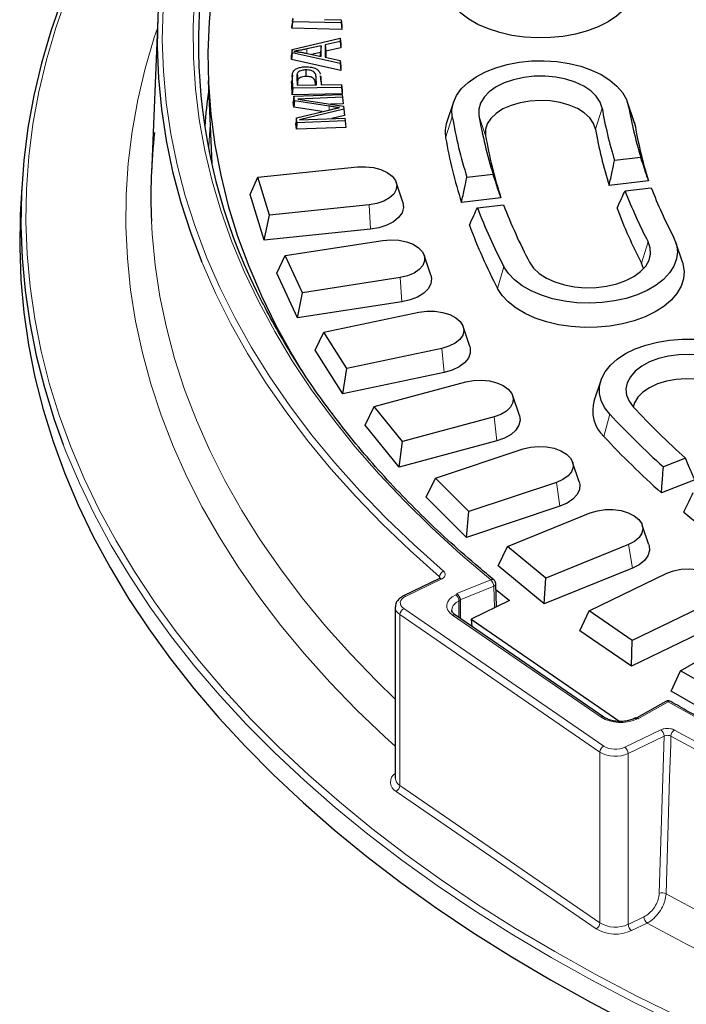
# Model space of a CAD drawing. Units: millimetres. Extents: x 0 to 420, y 0 to 297.
# Drawn here: x 255 to 282, y 149 to 189 of the extents above; entities that cross this region are included whole.
import ezdxf

# ---------------------------------------------------------------- set-up
doc = ezdxf.new("R2010")
doc.units = ezdxf.units.MM

msp = doc.modelspace()

# ---------------------------------------------------------------- linework, layer by layer
at = {"color": 7, "linetype": 'Continuous', "lineweight": 25}
for p, q in [((260.7446, 188.5781), (260.4897, 182.3915)), ((266.126, 188.561), (266.1009, 188.3319)), ((266.1164, 188.4395), (266.126, 188.561)), ((267.3865, 188.5278), (268.0597, 188.5102)), ((268.0597, 188.5102), (268.0502, 188.3887)), ((268.0597, 188.5102), (268.0871, 188.2797)), ((266.1164, 188.4395), (266.089, 188.1801)), ((266.089, 188.1801), (266.1009, 188.3319)), ((268.0752, 188.1279), (266.089, 188.1801)), ((268.0502, 188.3887), (266.1164, 188.4395)), ((268.0502, 188.3887), (268.0752, 188.1279)), ((268.0871, 188.2797), (268.0752, 188.1279)), ((266.1001, 187.333), (268.0205, 187.7867)), ((268.0205, 187.7867), (268.0205, 187.6482)), ((268.0205, 187.7867), (268.0468, 187.5643)), ((266.1001, 187.333), (266.0739, 187.0982)), ((266.1001, 187.1913), (266.1001, 187.333)), ((267.2628, 187.4802), (266.6811, 187.3537)), ((267.2628, 187.4802), (267.2365, 187.2133)), ((267.2628, 187.0505), (267.2628, 187.4802)), ((268.0205, 187.6482), (267.4228, 187.5151)), ((267.4228, 187.5151), (267.4228, 187.0182)), ((267.4228, 187.5151), (267.449, 187.2598)), ((268.0468, 187.3929), (267.449, 187.2598)), ((268.0205, 187.6482), (268.0468, 187.3929)), ((268.0468, 187.5643), (268.0468, 187.3929)), ((266.1001, 187.1913), (266.0739, 186.9359)), ((266.0739, 186.9359), (266.0739, 187.0982)), ((268.0468, 186.4986), (266.0739, 186.9359)), ((268.0205, 186.7656), (266.1001, 187.1913)), ((266.6491, 187.183), (267.2628, 187.0505)), ((267.2365, 187.2133), (266.8739, 187.1345)), ((267.2365, 187.0561), (267.2365, 187.2133)), ((267.4228, 187.0182), (268.0205, 186.8929)), ((267.449, 187.2598), (267.449, 187.0127)), ((268.0205, 186.8929), (268.0205, 186.7656)), ((268.0205, 186.8929), (268.0468, 186.6586)), ((266.6512, 186.5166), (266.6521, 186.2565)), ((268.0205, 186.7656), (268.0468, 186.4986)), ((268.0468, 186.6586), (268.0468, 186.4986)), ((266.1088, 186.3129), (266.0824, 186.067)), ((266.1302, 185.7864), (266.1086, 186.2048)), ((266.2907, 186.2205), (266.3065, 185.9112)), ((266.302, 186.3672), (266.3274, 186.1185)), ((267.0712, 185.9242), (267.0554, 186.2369)), ((267.2293, 186.2787), (267.2378, 186.2373)), ((267.2603, 186.035), (267.2341, 186.2791)), ((267.2378, 186.2373), (267.2536, 185.9274)), ((262.7599, 186.0875), (262.9014, 182.7784)), ((266.1048, 185.5258), (266.0824, 185.9594)), ((266.1302, 185.7864), (266.1048, 185.5258)), ((268.0696, 185.8193), (266.1302, 185.7864)), ((266.3065, 185.9112), (267.0712, 185.9242)), ((266.3169, 185.976), (266.3202, 185.9114)), ((267.0326, 185.9235), (267.0292, 185.9914)), ((267.2536, 185.9274), (268.0632, 185.9411)), ((267.2556, 186.0347), (267.264, 185.9929)), ((267.264, 185.9929), (267.2673, 185.9276)), ((268.0632, 185.9411), (268.0696, 185.8193)), ((268.0632, 185.9411), (268.0887, 185.7117)), ((268.0696, 185.8193), (268.0966, 185.5597)), ((268.0887, 185.7117), (268.0966, 185.5597)), ((268.0966, 185.5597), (266.1048, 185.5258)), ((266.1714, 185.4659), (266.1435, 185.2351)), ((266.1714, 185.4659), (268.0908, 185.5395)), ((266.1917, 185.289), (266.1714, 185.4659)), ((268.104, 185.4246), (266.3249, 185.3564)), ((266.3249, 185.3564), (268.145, 185.0678)), ((268.0908, 185.5395), (268.104, 185.4246)), ((268.104, 185.4246), (268.132, 185.1656)), ((266.1668, 185.0323), (266.1435, 185.2351)), ((266.1917, 185.289), (266.1668, 185.0323)), ((267.3013, 184.8546), (266.1668, 185.0323)), ((267.577, 185.0721), (266.1917, 185.289)), ((266.2698, 184.6107), (267.6178, 184.9294)), ((268.1581, 184.9534), (266.3884, 184.5289)), ((268.132, 185.1656), (267.6458, 185.1469)), ((268.145, 185.0678), (268.1581, 184.9534)), ((268.1581, 184.9534), (268.1855, 184.6986)), ((272.5313, 185.2304), (272.2682, 184.4432)), ((279.7306, 184.4432), (279.4675, 185.2304)), ((266.2698, 184.6107), (266.2424, 184.3756)), ((266.2929, 184.4101), (266.2698, 184.6107)), ((266.3884, 184.5289), (268.199, 184.5984)), ((268.1855, 184.6986), (267.6856, 184.5787)), ((268.199, 184.5984), (268.2123, 184.4836)), ((266.2685, 184.149), (266.2424, 184.3756)), ((266.2929, 184.4101), (266.2685, 184.149)), ((268.2402, 184.2245), (266.2685, 184.149)), ((268.2123, 184.4836), (266.2929, 184.4101)), ((268.2123, 184.4836), (268.2402, 184.2245)), ((279.7306, 184.4432), (279.7803, 184.2474)), ((279.9974, 183.0265), (278.9534, 182.9066)), ((264.7376, 182.2414), (268.7084, 182.6456)), ((264.4272, 181.5503), (264.7376, 182.2414)), ((265.2002, 180.7268), (264.7376, 182.2414)), ((274.1113, 182.3506), (273.0675, 182.2307)), ((255.3234, 181.8355), (255.2759, 180.964)), ((270.5107, 181.2467), (270.2476, 182.034)), ((280.3074, 182.0878), (278.7379, 181.9076)), ((279.3701, 181.6973), (280.4141, 181.8171)), ((264.9828, 179.7311), (264.4272, 181.5503)), ((274.4219, 181.412), (272.8525, 181.2318)), ((269.171, 181.131), (265.2002, 180.7268)), ((273.4842, 181.0214), (274.528, 181.1413)), ((264.9828, 179.7311), (265.2002, 180.7268)), ((269.2175, 180.1621), (264.9828, 179.7311)), ((265.8181, 179.1179), (269.7127, 179.7203)), ((281.6566, 178.8536), (281.3935, 179.6409)), ((265.4899, 178.4107), (265.8181, 179.1179)), ((266.5076, 177.6323), (265.8181, 179.1179)), ((271.6285, 178.336), (271.3654, 179.1232)), ((280.1093, 178.5911), (280.032, 178.8041)), ((266.3181, 176.6263), (265.4899, 178.4107)), ((270.4023, 178.2348), (266.5076, 177.6323)), ((266.3181, 176.6263), (266.5076, 177.6323)), ((270.4716, 177.2688), (266.3181, 176.6263)), ((267.366, 176.0606), (271.1549, 176.8567)), ((267.0226, 175.3365), (267.366, 176.0606)), ((268.2772, 174.6154), (267.366, 176.0606)), ((273.1815, 175.4925), (272.9184, 176.2798)), ((268.1171, 173.6006), (267.0226, 175.3365)), ((272.0661, 175.4115), (268.2772, 174.6154)), ((268.1171, 173.6006), (268.2772, 174.6154)), ((272.1577, 174.4496), (268.1171, 173.6006)), ((269.3697, 173.0928), (273.0239, 174.0766)), ((278.4063, 174.1371), (278.1432, 173.3499)), ((275.1579, 172.7381), (274.8948, 173.5253)), ((269.0136, 172.3511), (269.3697, 173.0928)), ((270.4955, 171.699), (269.3697, 173.0928)), ((274.1498, 172.6827), (270.4955, 171.699)), ((270.3659, 170.6769), (269.0136, 172.3511)), ((274.2631, 171.726), (270.3659, 170.6769)), ((270.3659, 170.6769), (270.4955, 171.699)), ((271.8137, 170.2372), (275.3056, 171.401)), ((277.5426, 170.0935), (277.2795, 170.8807)), ((281.7831, 171.03), (280.8981, 170.6886)), ((271.4477, 169.4773), (271.8137, 170.2372)), ((273.1458, 168.9053), (271.8137, 170.2372)), ((276.6376, 170.0691), (273.1458, 168.9053)), ((282.1509, 170.1693), (280.8204, 169.6561)), ((273.0477, 167.8774), (271.4477, 169.4773)), ((276.7716, 169.1186), (273.0477, 167.8774)), ((273.0477, 167.8774), (273.1458, 168.9053)), ((274.6796, 167.5154), (277.9825, 168.8505)), ((280.3175, 167.579), (280.0544, 168.3662)), ((274.3064, 166.7368), (274.6796, 167.5154)), ((276.2077, 166.2556), (274.6796, 167.5154)), ((279.5105, 167.5907), (276.2077, 166.2556)), ((276.1419, 165.2236), (274.3064, 166.7368)), ((279.6642, 166.6474), (276.1419, 165.2236)), ((271.9741, 166.2351), (270.5379, 165.5394)), ((276.1419, 165.2236), (276.2077, 166.2556)), ((277.9455, 164.9481), (281.0342, 166.4443)), ((274.2059, 165.8142), (274.7652, 165.3552)), ((274.2512, 165.1062), (274.2189, 166.0307)), ((272.801, 165.3584), (272.801, 164.6441)), ((274.7652, 165.3552), (273.2376, 164.6152)), ((270.2108, 165.0941), (270.2108, 158.2837)), ((277.568, 164.1506), (277.9455, 164.9481)), ((279.658, 163.77), (277.9455, 164.9481)), ((282.7467, 165.2662), (279.658, 163.77)), ((278.5259, 160.7054), (272.6122, 164.7739)), ((273.2376, 164.6152), (279.1639, 160.538)), ((273.2376, 164.6152), (273.2637, 164.3258)), ((279.6249, 162.7355), (277.568, 164.1506)), ((282.9189, 164.3311), (279.6249, 162.7355)), ((281.5866, 162.555), (284.4377, 164.2009)), ((279.6249, 162.7355), (279.658, 163.77)), ((281.2076, 161.7384), (281.5866, 162.555)), ((283.4704, 161.4675), (281.5866, 162.555)), ((283.4704, 160.4322), (281.2076, 161.7384)), ((280.9905, 161.3329), (279.8437, 160.6785)), ((279.7886, 160.6759), (279.7342, 160.6495))]:
    msp.add_line(p, q, dxfattribs=at)
at = {"color": 8, "linetype": 'Continuous', "lineweight": 18}
for p, q in [((266.6811, 187.3537), (266.6875, 187.1747)), ((266.1086, 186.2048), (266.0824, 185.9594)), ((266.2907, 186.2205), (266.3169, 185.976)), ((267.0554, 186.2369), (267.0292, 185.9914)), ((267.2378, 186.2373), (267.264, 185.9929)), ((267.577, 185.0721), (267.573, 184.9188)), ((278.1884, 184.1549), (278.455, 184.9869)), ((279.7803, 184.2474), (279.5137, 185.0484)), ((272.2185, 183.8078), (272.4851, 184.6399)), ((273.8105, 183.9004), (273.5439, 184.7014)), ((269.2175, 180.1621), (269.171, 181.131)), ((280.032, 178.8041), (280.2886, 179.6652)), ((274.2866, 177.8059), (274.5432, 178.667)), ((270.4716, 177.2688), (270.4023, 178.2348)), ((272.1577, 174.4496), (272.0661, 175.4115)), ((278.527, 171.896), (278.7631, 172.7857)), ((274.2631, 171.726), (274.1498, 172.6827)), ((276.7716, 169.1186), (276.6376, 170.0691)), ((279.6642, 166.6474), (279.5105, 167.5907)), ((272.0613, 166.2184), (270.6251, 165.5227)), ((271.9685, 166.2324), (271.9706, 166.3019)), ((272.6648, 165.6329), (274.019, 166.187)), ((274.1347, 165.9295), (272.7992, 165.3831)), ((274.1649, 165.0644), (274.1347, 165.9295)), ((272.6221, 165.5858), (272.6851, 165.6163)), ((272.801, 165.3584), (272.7507, 165.334)), ((272.7507, 164.6787), (272.7507, 165.334)), ((270.5512, 165.0347), (278.5217, 159.5511)), ((278.3685, 159.3136), (270.398, 164.7972)), ((270.398, 157.9868), (270.398, 164.7972)), ((278.4125, 160.704), (272.4989, 164.7725)), ((281.0896, 161.3226), (279.9092, 160.6489)), ((279.8843, 160.6633), (279.8214, 160.6328)), ((279.367, 159.5084), (280.8032, 160.2041)), ((280.9318, 159.9524), (279.4956, 159.2567)), ((280.7356, 153.6782), (280.9318, 159.9524)), ((278.3685, 152.5032), (278.3685, 159.3136)), ((279.4956, 152.4462), (279.4956, 159.2567)), ((270.398, 157.9868), (278.3685, 152.5032)), ((278.2153, 152.2656), (270.2447, 157.7493)), ((279.4956, 152.4462), (280.1196, 152.7485)), ((280.2482, 152.4968), (279.6241, 152.1945))]:
    msp.add_line(p, q, dxfattribs=at)
at = {"color": 7, "linetype": 'Continuous', "lineweight": 25, "flags": 128}
for points in [[(263.6613, 198.9464), (263.4271, 198.4967), (262.8521, 197.2961), (262.3448, 196.0853), (261.9058, 194.8656), (261.5356, 193.6384), (261.2345, 192.4049), (261.0029, 191.1663), (260.841, 189.9241), (260.749, 188.6796), (260.727, 187.4339), (260.775, 186.1885), (260.8929, 184.9447), (261.0807, 183.7037), (261.3381, 182.4669), (261.6649, 181.2355), (262.0606, 180.011), (262.5035, 178.8469)], [(258.6381, 193.057), (258.0135, 191.854), (257.4342, 190.5995), (256.9231, 189.335), (256.4807, 188.062), (256.1075, 186.7816), (255.8038, 185.4951), (255.5698, 184.2038), (255.4059, 182.9089), (255.3122, 181.6116), (255.2888, 180.3133), (255.3356, 179.0152), (255.4528, 177.7186), (255.64, 176.4247), (255.8973, 175.1348), (256.2242, 173.8502), (256.6205, 172.5721), (256.9803, 171.5735)], [(279.7803, 189.7651), (279.6932, 189.4699), (279.5374, 189.1844), (279.3156, 188.9137), (279.0321, 188.663), (278.692, 188.4369), (278.3018, 188.2397), (277.8687, 188.075), (277.4008, 187.9458), (276.9068, 187.8546), (276.3959, 187.8031), (275.8776, 187.7923), (275.3616, 187.8223), (274.8574, 187.8926), (274.3745, 188.0018), (273.9219, 188.148), (273.508, 188.3284), (273.1405, 188.5397), (272.8263, 188.7779), (272.5712, 189.0386), (272.3799, 189.3169), (272.256, 189.6076), (272.2019, 189.9054), (272.2185, 190.2046)], [(262.9043, 189.6602), (262.7878, 188.4353), (262.7413, 187.2089), (262.7647, 185.9823), (262.8581, 184.7568), (263.0214, 183.5337), (263.2544, 182.3144), (263.5568, 181.1002), (263.9284, 179.8924), (264.3687, 178.6923), (264.8772, 177.5013), (265.4534, 176.3205), (266.0966, 175.1514), (266.4616, 174.5417)], [(272.4851, 184.6399), (272.4706, 184.9307), (272.5278, 185.2197), (272.6557, 185.5011), (272.8517, 185.7691), (273.1118, 186.0183), (273.4306, 186.2436), (273.8018, 186.4404), (274.2176, 186.6047), (274.6698, 186.7332), (275.149, 186.8232), (275.6456, 186.8729), (276.1493, 186.8813), (276.65, 186.8483), (277.1374, 186.7744), (277.6017, 186.6613), (278.0333, 186.5112), (278.4236, 186.3271), (278.7645, 186.1128), (279.0491, 185.8728), (279.2717, 185.6117), (279.4276, 185.3351), (279.5137, 185.0484)], [(278.455, 184.9869), (278.3747, 185.2309), (278.2223, 185.4631), (278.0023, 185.6766), (277.7215, 185.8647), (277.3884, 186.0218), (277.0131, 186.1432), (276.6069, 186.225), (276.1823, 186.265), (275.7522, 186.2617), (275.3295, 186.2154), (274.9272, 186.1274), (274.5575, 186.0004), (274.2316, 185.8383), (273.9594, 185.646), (273.7492, 185.4293), (273.6074, 185.1949), (273.5383, 184.9497), (273.5439, 184.7014)], [(278.1884, 184.1549), (278.1106, 184.3849), (277.9609, 184.6028), (277.7445, 184.801), (277.4686, 184.973), (277.1427, 185.1127), (276.7778, 185.2155), (276.3865, 185.2778), (275.9819, 185.2976), (275.578, 185.2741), (275.1884, 185.2082), (274.8264, 185.1021), (274.5044, 184.9593), (274.2333, 184.7849), (274.0223, 184.5847), (273.8787, 184.3655), (273.8073, 184.1347), (273.8105, 183.9004)], [(268.7084, 182.6456), (269.029, 182.6555), (269.3445, 182.6209), (269.6364, 182.5437), (269.8879, 182.4284), (270.0842, 182.2817), (270.2141, 182.1121), (270.2698, 181.9296), (270.2483, 181.7446), (270.1507, 181.568), (269.9827, 181.41), (269.7541, 181.2798), (269.4782, 181.185), (269.171, 181.131)], [(270.5107, 181.2467), (270.5154, 181.2321), (270.5377, 181.0257), (270.4799, 180.8216), (270.3448, 180.63), (270.1393, 180.4606), (269.8737, 180.3218), (269.5612, 180.2206), (269.2175, 180.1621)], [(255.2759, 180.964), (255.2647, 180.74), (255.2413, 179.4408), (255.2882, 178.1419), (255.4054, 176.8444), (255.5928, 175.5496), (255.8502, 174.2589), (256.1773, 172.9735), (256.5739, 171.6946), (257.0395, 170.4234), (257.5738, 169.1613), (258.1761, 167.9095), (258.8458, 166.6691), (259.5824, 165.4414), (260.3851, 164.2276), (261.2532, 163.0289), (262.1857, 161.8464), (263.1818, 160.6813), (264.2404, 159.5348), (265.3606, 158.408), (266.5413, 157.3018), (267.7813, 156.2176), (269.0794, 155.1562), (270.4343, 154.1188), (271.8447, 153.1063), (273.3093, 152.1198), (274.8265, 151.1602), (276.395, 150.2284), (278.0131, 149.3254), (279.6793, 148.452)], [(281.3076, 179.8423), (281.418, 179.5584), (281.4573, 179.2684), (281.4248, 178.9781), (281.321, 178.6934), (281.1481, 178.4201), (280.9095, 178.1638), (280.6103, 177.9298), (280.2563, 177.7227), (279.8549, 177.5468), (279.4143, 177.4056), (278.9433, 177.3021), (278.4516, 177.2384), (277.9492, 177.2157), (277.4463, 177.2345), (276.9532, 177.2944), (276.4798, 177.3942), (276.0359, 177.5319), (275.6304, 177.7047), (275.2717, 177.909), (274.967, 178.1407), (274.7225, 178.3951), (274.5432, 178.667)], [(269.7127, 179.7203), (270.0307, 179.7464), (270.3502, 179.7277), (270.6527, 179.6655), (270.9205, 179.5633), (271.1383, 179.427), (271.2932, 179.2646), (271.3763, 179.0856), (271.3828, 178.9002), (271.3122, 178.7194), (271.1688, 178.5535), (270.9607, 178.4123), (270.7002, 178.304), (270.4023, 178.2348)], [(275.5621, 178.844), (275.7215, 178.6134), (275.9479, 178.4022), (276.2344, 178.2169), (276.5722, 178.0631), (276.9512, 177.9456), (277.3597, 177.8678), (277.7855, 177.8322), (278.2155, 177.8398), (278.6366, 177.8903), (279.0362, 177.9824), (279.402, 178.1131), (279.723, 178.2784), (279.9893, 178.4735), (280.1929, 178.6922), (280.3276, 178.9281), (280.3894, 179.1738), (280.3762, 179.4221), (280.2886, 179.6652)], [(281.6566, 178.8536), (281.6794, 178.7784), (281.7247, 178.4801), (281.6992, 178.1811), (281.6034, 177.8868), (281.4391, 177.6028), (281.2094, 177.3344), (280.9185, 177.0865), (280.5718, 176.8638), (280.1758, 176.6705), (279.7379, 176.51), (279.2663, 176.3855), (278.7697, 176.2992), (278.2573, 176.2528), (277.7387, 176.247), (277.2237, 176.2821), (276.7217, 176.3573), (276.2421, 176.4713), (275.7939, 176.622), (275.3854, 176.8065), (275.0242, 177.0213), (274.717, 177.2626), (274.4696, 177.5257), (274.2866, 177.8059)], [(271.6285, 178.336), (271.6564, 178.1955), (271.6296, 177.9893), (271.524, 177.7916), (271.3448, 177.6125), (271.1012, 177.4609), (270.8051, 177.3444), (270.4716, 177.2688)], [(271.1549, 176.8567), (271.4677, 176.8986), (271.7888, 176.8962), (272.0995, 176.8494), (272.3818, 176.761), (272.6193, 176.6363), (272.7982, 176.4823), (272.908, 176.3081), (272.9424, 176.1238), (272.8994, 175.9401), (272.7816, 175.7676), (272.5956, 175.6165), (272.3524, 175.4954), (272.0661, 175.4115)], [(278.7631, 172.7857), (278.5568, 173.0512), (278.4181, 173.3309), (278.3498, 173.6191), (278.3532, 173.91), (278.4282, 174.1977), (278.5735, 174.4763), (278.7859, 174.7401), (279.0612, 174.9838), (279.3938, 175.2023), (279.7769, 175.3914), (280.2026, 175.547), (280.6624, 175.6661), (281.1469, 175.7461), (281.6462, 175.7856), (282.1502, 175.7836), (282.6485, 175.7403), (283.131, 175.6564), (283.588, 175.5338), (284.0101, 175.3749), (284.3887, 175.1829), (284.7162, 174.9617), (284.9858, 174.7159)], [(273.1815, 175.4925), (273.1981, 175.4324), (273.2025, 175.2256), (273.1272, 175.0234), (272.9758, 174.8359), (272.7559, 174.6726), (272.4786, 174.5417), (272.1577, 174.4496)], [(284.0484, 174.4252), (283.8126, 174.6329), (283.5178, 174.8138), (283.1731, 174.9624), (282.7889, 175.0741), (282.377, 175.1457), (281.9498, 175.1749), (281.5203, 175.1608), (281.1016, 175.1039), (280.7063, 175.0059), (280.3465, 174.8697), (280.0332, 174.6995), (279.7758, 174.5005), (279.5822, 174.2788), (279.4582, 174.041), (279.4076, 173.7943), (279.432, 173.5464), (279.5306, 173.3047), (279.7004, 173.0765)], [(273.0239, 174.0766), (273.3292, 174.1341), (273.6494, 174.1477), (273.9661, 174.1168), (274.2606, 174.043), (274.5161, 173.9306), (274.7175, 173.7862), (274.8532, 173.6182), (274.9153, 173.4364), (274.9002, 173.2512), (274.8088, 173.0735), (274.6464, 172.9135), (274.4224, 172.7807), (274.1498, 172.6827)], [(283.8124, 173.5354), (283.5881, 173.7308), (283.3054, 173.899), (282.9739, 174.0343), (282.6051, 174.1322), (282.2113, 174.1894), (281.8061, 174.2037), (281.4032, 174.1749), (281.0164, 174.1038), (280.6588, 173.9928), (280.3425, 173.8458), (280.0785, 173.6678), (279.8756, 173.4648), (279.7407, 173.2438), (279.6905, 173.0873)], [(275.1579, 172.7381), (275.1868, 172.5516), (275.1422, 172.3463), (275.0197, 172.152), (274.8253, 171.9782), (274.5688, 171.8338), (274.2631, 171.726)], [(275.3056, 171.401), (275.601, 171.4737), (275.918, 171.5034), (276.238, 171.4885), (276.5426, 171.4298), (276.814, 171.3307), (277.0365, 171.197), (277.1971, 171.0365), (277.2864, 170.8584), (277.2993, 170.6732), (277.2351, 170.4916), (277.0974, 170.3241), (276.8943, 170.1805), (276.6376, 170.0691)], [(277.5426, 170.0935), (277.5671, 169.9876), (277.5537, 169.7809), (277.461, 169.5811), (277.2936, 169.3982), (277.0599, 169.2414), (276.7716, 169.1186)], [(277.9825, 168.8505), (278.2658, 168.9377), (278.5771, 168.9833), (278.8982, 168.9845), (279.2105, 168.9414), (279.4958, 168.8563), (279.7376, 168.7343), (279.9218, 168.5825), (280.0377, 168.4096), (280.0785, 168.2257), (280.042, 168.0415), (279.9301, 167.8678), (279.7495, 167.7145), (279.5105, 167.5907)], [(280.3175, 167.579), (280.3255, 167.5531), (280.3434, 167.3465), (280.2812, 167.1428), (280.142, 166.9522), (279.9329, 166.7843), (279.6642, 166.6474)], [(281.0342, 166.4443), (281.3033, 166.5455), (281.6065, 166.6065), (281.9262, 166.6239), (282.2439, 166.5967), (282.5409, 166.5263), (282.8002, 166.4169), (283.0066, 166.2749), (283.1482, 166.1085), (283.2166, 165.9274), (283.208, 165.7421), (283.1228, 165.5634), (282.966, 165.4016), (282.7467, 165.2662)], [(272.6648, 165.6329), (272.6673, 165.6308), (272.6698, 165.6287), (272.6724, 165.6267), (272.6749, 165.6246), (272.6775, 165.6225), (272.68, 165.6204), (272.6825, 165.6183), (272.6851, 165.6163)], [(279.8843, 160.6633), (279.8874, 160.6615), (279.8905, 160.6597), (279.8936, 160.6579), (279.8967, 160.6561), (279.8998, 160.6543), (279.9029, 160.6525), (279.906, 160.6507), (279.9092, 160.6489)]]:
    msp.add_lwpolyline(points, dxfattribs=at)
at = {"color": 8, "linetype": 'Continuous', "lineweight": 18, "flags": 128}
for points in [[(257.1184, 189.4666), (256.6772, 188.1972), (256.305, 186.9203), (256.0021, 185.6374), (255.7689, 184.3496), (255.6054, 183.0583), (255.5119, 181.7646), (255.4886, 180.4699), (255.5353, 179.1754), (255.6521, 177.8824), (255.8389, 176.5921), (256.0954, 175.3058), (256.4214, 174.0248), (256.8166, 172.7503), (257.2807, 171.4835), (257.813, 170.2257), (258.4133, 168.9782), (259.0807, 167.7421), (259.8148, 166.5186), (260.6148, 165.309), (261.4798, 164.1144), (262.4091, 162.936), (263.4018, 161.7749), (264.4568, 160.6323), (265.5732, 159.5093), (266.7498, 158.407), (267.9855, 157.3265), (269.2792, 156.2687), (270.6294, 155.2349), (272.035, 154.2259), (273.4945, 153.2428), (275.0065, 152.2864), (276.5696, 151.3579), (278.1822, 150.458), (279.8427, 149.5876), (281.5495, 148.7476)], [(262.2097, 189.4712), (262.151, 188.2365), (262.1626, 187.0014), (262.2445, 185.7672), (262.3967, 184.5351), (262.6189, 183.3067), (262.9109, 182.0831), (263.2724, 180.8657), (263.703, 179.6558), (264.2023, 178.4547), (264.7697, 177.2638), (265.4045, 176.0843), (266.1062, 174.9174), (266.8739, 173.7645), (267.7069, 172.6268), (268.6042, 171.5055), (269.5648, 170.4019), (270.5877, 169.317), (271.6718, 168.2522), (272.816, 167.2085), (274.019, 166.187)], [(260.955, 188.9612), (260.926, 187.7126), (260.9675, 186.4642), (261.0795, 185.2173), (261.2618, 183.9731), (261.5144, 182.733), (261.8369, 181.4983), (262.229, 180.2703), (262.6902, 179.0504), (263.2201, 177.8398), (263.8181, 176.6399), (264.4836, 175.4518), (265.2158, 174.2769), (266.0141, 173.1164), (266.8774, 171.9715), (267.805, 170.8435), (268.7958, 169.7336), (269.8488, 168.6429), (270.9628, 167.5726), (272.1367, 166.5239)], [(260.7285, 188.1861), (260.606, 187.8146), (260.242, 186.569), (259.948, 185.3173), (259.724, 184.0608), (259.5705, 182.8008), (259.4875, 181.5385), (259.4751, 180.2754), (259.5334, 179.0127), (259.6622, 177.7517), (259.8615, 176.4938), (260.1311, 175.2403), (260.4706, 173.9924), (260.8797, 172.7516), (261.358, 171.519), (261.9049, 170.2959), (262.52, 169.0837), (263.2025, 167.8836), (263.9519, 166.6968), (264.7671, 165.5246), (265.6475, 164.3682), (266.5922, 163.2288), (267.6, 162.1076), (268.67, 161.0058), (269.8011, 159.9245), (270.2108, 159.5515)], [(262.8348, 184.3369), (262.7789, 183.4726), (262.7746, 183.3715)], [(260.4928, 180.4847), (260.5211, 179.9797), (260.6402, 178.731), (260.8295, 177.4851), (261.0886, 176.2434), (261.4174, 175.0072), (261.8156, 173.7779), (262.2825, 172.5566), (262.8179, 171.3448), (263.4211, 170.1436), (264.0915, 168.9543), (264.8284, 167.7782), (265.6309, 166.6165), (266.4984, 165.4705), (267.4297, 164.3413), (268.4241, 163.2302), (269.4803, 162.1383), (270.2108, 161.4287)], [(262.5035, 178.8469), (262.525, 178.7945), (263.0575, 177.5873), (263.6575, 176.3907), (264.3245, 175.206), (265.0577, 174.0344), (265.8563, 172.8771), (266.7195, 171.7354), (267.6465, 170.6105), (268.6361, 169.5035), (269.6874, 168.4157), (270.7993, 167.3481), (271.9706, 166.3019)], [(256.9803, 171.5735), (257.0858, 171.3018), (257.6197, 170.0406), (258.2216, 168.7895), (258.891, 167.55), (259.6271, 166.3231), (260.4293, 165.1101), (261.2967, 163.9122), (262.2286, 162.7305), (263.224, 161.5662), (264.282, 160.4204), (265.4015, 159.2943), (266.5814, 158.1889), (267.8205, 157.1054), (269.1178, 156.0447), (270.4718, 155.008), (271.8813, 153.9962), (273.3449, 153.0103), (274.8611, 152.0513), (276.4285, 151.1202), (278.0456, 150.2177), (279.7107, 149.3449), (281.4223, 148.5026)], [(270.6251, 165.5227), (270.5429, 165.4742), (270.4786, 165.4173), (270.4348, 165.3543), (270.4131, 165.2876), (270.4144, 165.2197), (270.4386, 165.1532), (270.4848, 165.0908), (270.5512, 165.0347)], [(272.4989, 164.7725), (272.3882, 164.8659), (272.3112, 164.97), (272.2709, 165.0807), (272.2687, 165.1939), (272.3049, 165.3051), (272.3779, 165.4101), (272.485, 165.5049), (272.6221, 165.5858)], [(281.0896, 161.3226), (282.6232, 160.4613)], [(281.3374, 160.194), (282.9226, 159.3445), (284.555, 158.5253), (286.2328, 157.7372), (287.9542, 156.9812), (289.7174, 156.258), (291.5205, 155.5683), (293.3616, 154.913), (295.2387, 154.2927), (297.1499, 153.7081), (299.0932, 153.1597), (301.0663, 152.6482), (303.0673, 152.1742), (305.094, 151.7381), (307.1443, 151.3403), (309.2159, 150.9814), (311.3068, 150.6616), (313.4145, 150.3814), (315.537, 150.1411), (317.672, 149.9408), (319.8171, 149.7808), (321.9701, 149.6613), (324.1287, 149.5823), (326.2906, 149.5441)], [(281.199, 159.9529), (281.1887, 159.6214), (281.1473, 158.2956), (281.0026, 153.6675)], [(281.199, 159.9529), (282.7804, 159.1053), (284.4086, 158.2878), (286.0818, 157.5012), (287.7984, 156.7463), (289.5564, 156.024), (291.3542, 155.335), (293.1897, 154.68), (295.061, 154.0597), (296.9662, 153.4748), (298.9033, 152.9259), (300.8702, 152.4135), (302.8649, 151.9383), (304.8852, 151.5006), (306.929, 151.101), (308.9942, 150.7399), (311.0786, 150.4177), (313.18, 150.1347), (315.2963, 149.8911), (317.4251, 149.6873), (319.5642, 149.5235), (321.7114, 149.3998), (323.8644, 149.3165), (326.021, 149.2734)], [(281.0026, 153.6675), (282.5897, 152.8162), (284.2237, 151.995), (285.903, 151.2049), (287.6259, 150.4467), (289.3905, 149.7211), (291.1949, 149.0289), (293.0372, 148.3709), (294.9156, 147.7478), (296.828, 147.1602), (298.7724, 146.6086), (300.7468, 146.0938), (302.749, 145.6163), (304.7771, 145.1765), (306.8288, 144.7749), (308.902, 144.4119), (310.9945, 144.088), (313.1041, 143.8034), (315.2285, 143.5585), (317.3657, 143.3535), (319.5132, 143.1886), (321.6689, 143.064), (323.8304, 142.9799), (325.9955, 142.9363)], [(280.2482, 152.4968), (281.8491, 151.6357), (283.4973, 150.8049), (285.1911, 150.0052), (286.9287, 149.2376), (288.7084, 148.5027), (290.5282, 147.8014), (292.3863, 147.1343), (294.2807, 146.5022), (296.2095, 145.9058), (298.1707, 145.3456), (300.1621, 144.8223), (302.1818, 144.3363), (304.2276, 143.8883), (306.2974, 143.4786), (308.389, 143.1076), (310.5003, 142.7759), (312.629, 142.4837), (314.773, 142.2313), (316.9299, 142.019), (319.0977, 141.847), (321.2738, 141.7155), (323.4563, 141.6246), (325.6426, 141.5744)]]:
    msp.add_lwpolyline(points, dxfattribs=at)
at = {"color": 7, "linetype": 'Continuous', "lineweight": 25}
for centre, radius, start, end in [((284.8696, 187.6359), 22.5057, 160.24626, 207.73563), ((284.3757, 182.6546), 21.8187, 171.89076, 175.7863), ((295.4781, 187.9663), 17.2819, 189.92722, 197.02392), ((296.1641, 187.9624), 16.9035, 189.92676, 196.97815), ((291.61, 187.9879), 19.4157, 189.92957, 197.2487), ((292.296, 187.984), 19.0372, 189.92918, 197.2125), ((273.4988, 184.0273), 1.299, 161.32818, 189.7283), ((295.3437, 187.1591), 17.4164, 189.93286, 197.54922), ((296.3751, 187.1533), 16.8473, 189.93228, 197.49779), ((282.7868, 181.4745), 22.3159, 173.43721, 182.54214), ((291.4759, 187.1808), 19.5505, 189.93475, 197.71547), ((292.5073, 187.175), 18.9814, 189.93428, 197.67478), ((298.2844, 188.7128), 19.1547, 201.1001, 207.5874), ((297.6367, 188.73), 19.5736, 201.0569, 207.58807), ((293.9842, 188.8268), 21.9357, 200.84437, 207.59142), ((294.6319, 188.8096), 21.5167, 200.87863, 207.59088), ((297.4124, 187.8888), 19.6115, 200.5594, 207.59605), ((293.7602, 187.9858), 21.9739, 200.40133, 207.59869), ((279.5066, 172.9322), 1.4259, 162.96624, 226.60975), ((303.7413, 196.0804), 34.1548, 223.00255, 228.02452), ((304.1877, 195.9129), 33.4833, 223.002, 227.99997), ((303.7315, 195.4076), 34.4683, 223.00991, 228.34062), ((308.4084, 200.8296), 41.6306, 230.1087, 234.80881), ((274.019, 166.0237), 0.2, 2.0002, 50.65573), ((281.0896, 161.1592), 0.2, 84.1878, 119.71311), ((281.0896, 161.1592), 0.2, 59.86994, 84.1878)]:
    msp.add_arc(centre, radius, start, end, dxfattribs=at)
at = {"color": 8, "linetype": 'Continuous', "lineweight": 18}
for centre, radius, start, end in [((272.2364, 166.2762), 0.267, 111.91926, 174.47947), ((272.0035, 166.1523), 0.0878, 48.81437, 109.51729), ((274.0753, 166.079), 0.1218, 54.65487, 117.54173), ((273.7693, 165.9202), 0.3655, 1.46775, 46.90554), ((274.0987, 166.0451), 0.1211, 287.29353, 353.15526), ((270.5673, 165.4566), 0.0878, 48.81165, 109.5433), ((272.8814, 164.9354), 0.4195, 108.15684, 173.06853), ((272.4172, 165.3224), 0.3337, 1.9909, 52.11116), ((270.5772, 165.117), 0.3666, 182.38994, 240.73065), ((270.6839, 164.781), 0.2864, 117.60577, 176.74793), ((272.5568, 164.6772), 0.1115, 60.19313, 121.28561), ((281.031, 161.2418), 0.0997, 54.0367, 113.99037), ((281.148, 161.2422), 0.0993, 65.00465, 126.00976), ((278.4705, 160.6084), 0.1118, 60.77338, 121.23985), ((279.1852, 162.0196), 1.5258, 239.57483, 294.64251), ((279.7635, 160.5666), 0.088, 48.83733, 109.29798), ((280.5983, 159.9408), 0.3337, 1.9909, 52.11116), ((281.5129, 159.933), 0.3145, 123.92286, 176.37569), ((278.6544, 159.2974), 0.2864, 117.60577, 176.74793), ((278.9853, 160.3405), 0.9155, 239.57483, 294.64251), ((279.1621, 159.2451), 0.3337, 1.9909, 52.11116), ((278.9866, 160.3661), 1.2206, 239.57483, 294.64251), ((270.434, 158.1178), 0.4142, 122.60322, 242.81617), ((270.579, 158.3084), 0.3691, 183.84196, 240.61953), ((270.112, 158.003), 0.2864, 297.60577, 356.74793), ((280.8574, 153.381), 0.3212, 63.12802, 112.28646), ((280.4531, 152.7601), 0.3337, 181.9909, 232.11116), ((278.0826, 152.5194), 0.2864, 297.60577, 356.74793), ((278.9866, 153.5557), 1.2206, 239.57483, 294.64251), ((279.8291, 152.4578), 0.3337, 181.9909, 232.11116), ((278.988, 153.5813), 1.5258, 239.57483, 294.64251)]:
    msp.add_arc(centre, radius, start, end, dxfattribs=at)
at = {"color": 7, "linetype": 'Continuous', "lineweight": 25}
for points, knots in [([(266.6811, 187.3537), (266.6247, 187.3415), (266.513, 187.3174), (266.3439, 187.2845), (266.2303, 187.2659), (266.1735, 187.2565)], [0, 0, 0, 0, 0.3377341, 0.668646, 1, 1, 1, 1]), ([(266.1735, 187.2565), (266.2325, 187.2495), (266.3423, 187.2364), (266.5015, 187.2127), (266.5998, 187.1929), (266.6491, 187.183)], [0, 0, 0, 0, 0.3666201, 0.6826618, 1, 1, 1, 1]), ([(266.1183, 186.3776), (266.1357, 186.4236), (266.1643, 186.499), (266.291, 186.5783), (266.4329, 186.6249), (266.5543, 186.6401), (266.6256, 186.6427), (266.637, 186.6432)], [0, 0, 0, 0, 0.3162608, 0.51751789, 0.71742537, 0.95478545, 1, 1, 1, 1]), ([(266.6512, 186.5166), (266.5967, 186.5127), (266.5035, 186.5061), (266.3924, 186.4629), (266.3284, 186.4157), (266.3094, 186.3808), (266.302, 186.3672)], [0, 0, 0, 0, 0.34822543, 0.59441278, 0.84139213, 1, 1, 1, 1]), ([(266.637, 186.6432), (266.7183, 186.6401), (266.8619, 186.6346), (267.032, 186.5781), (267.1512, 186.4999), (267.2039, 186.419), (267.2127, 186.3634), (267.2153, 186.3473)], [0, 0, 0, 0, 0.2804404, 0.4951126, 0.6631844, 0.9020683, 1, 1, 1, 1]), ([(267.0554, 186.2369), (267.0489, 186.2899), (267.0398, 186.365), (266.9576, 186.451), (266.8682, 186.4928), (266.7615, 186.5152), (266.6878, 186.5161), (266.6512, 186.5166)], [0, 0, 0, 0, 0.3783518, 0.535822, 0.6940827, 0.8479469, 1, 1, 1, 1]), ([(266.1086, 186.2048), (266.1081, 186.2196), (266.107, 186.2493), (266.1071, 186.307), (266.1138, 186.3496), (266.1183, 186.3776)], [0, 0, 0, 0, 0.2572021, 0.5144146, 1, 1, 1, 1]), ([(266.302, 186.3672), (266.2981, 186.3535), (266.2904, 186.326), (266.2893, 186.2769), (266.2902, 186.2418), (266.2907, 186.2205)], [0, 0, 0, 0, 0.2836784, 0.5667394, 1, 1, 1, 1]), ([(266.3274, 186.1185), (266.3237, 186.1047), (266.3162, 186.0772), (266.3156, 186.0295), (266.3165, 185.9958), (266.3169, 185.976)], [0, 0, 0, 0, 0.29230476, 0.58377542, 1, 1, 1, 1]), ([(266.6521, 186.2565), (266.6084, 186.2538), (266.5284, 186.2489), (266.4261, 186.2145), (266.3569, 186.1699), (266.3364, 186.1342), (266.3274, 186.1185)], [0, 0, 0, 0, 0.3011481, 0.5516412, 0.8030491, 1, 1, 1, 1]), ([(267.0292, 185.9914), (267.0229, 186.0447), (267.0144, 186.1183), (266.9313, 186.1999), (266.8474, 186.2368), (266.7502, 186.2554), (266.6843, 186.2562), (266.6521, 186.2565)], [0, 0, 0, 0, 0.4016803, 0.5551302, 0.7091721, 0.8580345, 1, 1, 1, 1]), ([(266.0824, 185.9594), (266.0819, 185.9742), (266.081, 186.0038), (266.0801, 186.0397), (266.083, 186.0607), (266.0839, 186.0669)], [0, 0, 0, 0, 0.4135723, 0.8271608, 1, 1, 1, 1]), ([(267.9845, 185.0118), (267.9565, 185.0155), (267.9006, 185.023), (267.8172, 185.0355), (267.7353, 185.0476), (267.6553, 185.0599), (267.6031, 185.068), (267.577, 185.0721)], [0, 0, 0, 0, 0.20478, 0.4095859, 0.614369, 0.8071841, 1, 1, 1, 1]), ([(267.6178, 184.9294), (267.6426, 184.9352), (267.692, 184.9467), (267.7662, 184.964), (267.8634, 184.9862), (267.9365, 185.0016), (267.9845, 185.0118)], [0, 0, 0, 0, 0.2033972, 0.4067909, 0.6101867, 1, 1, 1, 1]), ([(280.3074, 182.0878), (280.2495, 182.2628), (280.146, 182.5756), (280.0428, 182.8886), (279.9974, 183.0265)], [0, 0, 0, 0, 0.5593641, 1, 1, 1, 1]), ([(278.7379, 181.9076), (278.7781, 182.0943), (278.8498, 182.4273), (278.9218, 182.7603), (278.9534, 182.9066)], [0, 0, 0, 0, 0.5606399, 1, 1, 1, 1]), ([(272.8525, 181.2318), (272.8926, 181.4185), (272.9641, 181.7515), (273.0359, 182.0844), (273.0675, 182.2307)], [0, 0, 0, 0, 0.5605693, 1, 1, 1, 1]), ([(274.4219, 181.412), (274.3639, 181.587), (274.2603, 181.8998), (274.1569, 182.2127), (274.1113, 182.3506)], [0, 0, 0, 0, 0.5594339, 1, 1, 1, 1]), ([(279.05, 181.0017), (279.1098, 181.1317), (279.2163, 181.3636), (279.3232, 181.5954), (279.3701, 181.6973)], [0, 0, 0, 0, 0.5606399, 1, 1, 1, 1]), ([(273.1646, 180.3259), (273.2243, 180.4558), (273.3306, 180.6877), (273.4373, 180.9195), (273.4842, 181.0214)], [0, 0, 0, 0, 0.5605693, 1, 1, 1, 1]), ([(389.7706, 177.6893), (389.6839, 177.5056), (389.4201, 176.9472), (388.9139, 176.0247), (388.2562, 174.9229), (387.536, 173.8339), (386.7581, 172.7583), (385.9222, 171.6971), (385.0293, 170.6514), (384.0802, 169.6222), (383.0759, 168.6104), (382.0173, 167.6171), (380.9055, 166.6432), (379.7414, 165.6897), (378.5263, 164.7574), (377.2612, 163.8474), (375.9475, 162.9604), (374.5864, 162.0973), (373.1791, 161.2591), (371.7271, 160.4465), (370.2318, 159.6603), (368.6946, 158.9013), (367.117, 158.1702), (365.5006, 157.4678), (363.8468, 156.7947), (362.1574, 156.1517), (360.4339, 155.5393), (358.6781, 154.9581), (356.8917, 154.4088), (355.0763, 153.8918), (353.2338, 153.4077), (351.3659, 152.9569), (349.4746, 152.54), (347.5615, 152.1572), (345.6286, 151.809), (343.6778, 151.4958), (341.711, 151.2178), (339.73, 150.9753), (337.7369, 150.7685), (335.7335, 150.5977), (333.7219, 150.4629), (331.7039, 150.3645), (329.6816, 150.3024), (327.6569, 150.2767), (325.6318, 150.2874), (323.6082, 150.3345), (321.5882, 150.418), (319.5737, 150.5379), (317.5667, 150.6938), (315.5691, 150.8859), (313.5829, 151.1137), (311.61, 151.3771), (309.6524, 151.6759), (307.7119, 152.0098), (305.7904, 152.3784), (303.8899, 152.7813), (302.0121, 153.2182), (300.1589, 153.6887), (298.3322, 154.1922), (296.5336, 154.7283), (294.7649, 155.2964), (293.028, 155.8961), (291.3243, 156.5266), (289.6557, 157.1874), (288.0237, 157.8778), (286.43, 158.5972), (284.8759, 159.3447), (283.3637, 160.1201), (282.1399, 160.786), (281.4262, 161.1964), (281.19, 161.3322)], [0, 0, 0, 0, 0.0073319, 0.0222817, 0.0372275, 0.0521696, 0.0671084, 0.0820442, 0.0969775, 0.1119085, 0.1268376, 0.1417653, 0.1566918, 0.1716173, 0.1865422, 0.2014667, 0.2163909, 0.2313149, 0.2462389, 0.261163, 0.2760873, 0.2910118, 0.3059365, 0.3208616, 0.335787, 0.3507128, 0.3656389, 0.3805654, 0.3954922, 0.4104194, 0.425347, 0.4402749, 0.455203, 0.4701315, 0.4850602, 0.4999892, 0.5149184, 0.5298477, 0.5447773, 0.559707, 0.5746368, 0.5895667, 0.6044967, 0.6194267, 0.6343568, 0.6492868, 0.6642168, 0.6791467, 0.6940766, 0.7090063, 0.7239358, 0.7388652, 0.7537944, 0.7687234, 0.7836521, 0.7985806, 0.8135088, 0.8284366, 0.8433641, 0.8582913, 0.8732181, 0.8881445, 0.9030705, 0.917996, 0.9329212, 0.947846, 0.9627704, 0.9776944, 0.9926181, 1, 1, 1, 1]), ([(274.1458, 166.1784), (273.9433, 166.3462), (273.3559, 166.8328), (272.4232, 167.654), (271.3663, 168.6476), (270.3645, 169.6598), (269.4177, 170.6893), (268.5272, 171.7352), (267.6936, 172.7964), (266.9184, 173.8721), (266.1998, 174.9609), (265.5476, 176.063), (265.1282, 176.8148), (264.9434, 177.2015), (264.9374, 177.2141)], [0, 0, 0, 0, 0.0497899, 0.1444499, 0.2391146, 0.333785, 0.4284628, 0.5231501, 0.6178491, 0.7125622, 0.8072919, 0.9020406, 0.9968109, 1, 1, 1, 1]), ([(282.1509, 170.1693), (282.0822, 170.3297), (281.9595, 170.6166), (281.837, 170.9035), (281.7831, 171.03)], [0, 0, 0, 0, 0.5594339, 1, 1, 1, 1]), ([(280.8204, 169.6561), (280.8348, 169.849), (280.8606, 170.1932), (280.8867, 170.5374), (280.8981, 170.6886)], [0, 0, 0, 0, 0.5605693, 1, 1, 1, 1]), ([(281.7093, 168.8881), (281.7794, 169.0329), (281.9044, 169.2914), (282.0297, 169.5498), (282.0848, 169.6634)], [0, 0, 0, 0, 0.5605693, 1, 1, 1, 1]), ([(272.0094, 166.2583), (272.0088, 166.2577), (272.0073, 166.2563), (271.9925, 166.2426), (271.9751, 166.2359), (271.9735, 166.2353)], [0, 0, 0, 0, 0.4231756, 0.9485361, 1, 1, 1, 1]), ([(270.5379, 165.5394), (270.5048, 165.5217), (270.417, 165.4747), (270.3078, 165.3738), (270.2262, 165.2415), (270.2185, 165.1472), (270.215, 165.1054)], [0, 0, 0, 0, 0.1854239, 0.4918258, 0.7745474, 1, 1, 1, 1]), ([(272.6851, 165.6163), (272.6981, 165.6038), (272.7242, 165.5788), (272.759, 165.5221), (272.7852, 165.4591), (272.799, 165.402), (272.8004, 165.3707), (272.801, 165.3584)], [0, 0, 0, 0, 0.2156203, 0.4312535, 0.646521, 0.8610864, 1, 1, 1, 1]), ([(272.6122, 164.7739), (272.5924, 164.7887), (272.5345, 164.8318), (272.4817, 164.9049), (272.4612, 164.9521), (272.4672, 164.9787), (272.4684, 164.984)], [0, 0, 0, 0, 0.1862184, 0.5428258, 0.9087874, 1, 1, 1, 1]), ([(279.7342, 160.6495), (279.7057, 160.6368), (279.6219, 160.5993), (279.4526, 160.5541), (279.2309, 160.5297), (279.003, 160.5389), (278.7903, 160.5807), (278.6285, 160.6413), (278.5545, 160.6876), (278.5259, 160.7054)], [0, 0, 0, 0, 0.08304286, 0.24427354, 0.407558, 0.57197183, 0.73599369, 0.8978577, 1, 1, 1, 1]), ([(279.7898, 160.6733), (279.7959, 160.6768), (279.8134, 160.6866), (279.8475, 160.6816), (279.8738, 160.6685), (279.8843, 160.6633)], [0, 0, 0, 0, 0.2460453, 0.6979301, 1, 1, 1, 1])]:
    msp.add_open_spline(points, degree=3, knots=knots, dxfattribs=at)
at = {"color": 8, "linetype": 'Continuous', "lineweight": 18}
for points, knots in [([(272.1367, 166.5239), (272.1581, 166.5009), (272.2007, 166.4549), (272.2101, 166.3753), (272.1762, 166.2992), (272.1171, 166.2475), (272.0726, 166.2243), (272.0613, 166.2184)], [0, 0, 0, 0, 0.2304231, 0.4608436, 0.6913377, 0.9219609, 1, 1, 1, 1]), ([(271.9706, 166.3019), (271.9824, 166.2904), (271.9986, 166.2746), (271.9998, 166.2561), (272.0002, 166.2511)], [0, 0, 0, 0, 0.7275558, 1, 1, 1, 1]), ([(280.8032, 160.2041), (280.8405, 160.2189), (280.9152, 160.2484), (281.0515, 160.2623), (281.1862, 160.2511), (281.2816, 160.2228), (281.3262, 160.1997), (281.3374, 160.194)], [0, 0, 0, 0, 0.2307293, 0.4614606, 0.6921322, 0.9226783, 1, 1, 1, 1]), ([(280.9318, 159.9524), (280.9505, 159.9604), (280.9878, 159.9764), (281.056, 159.9851), (281.1234, 159.9807), (281.1711, 159.9671), (281.1934, 159.9557), (281.199, 159.9529)], [0, 0, 0, 0, 0.2309006, 0.4617216, 0.6923553, 0.922746, 1, 1, 1, 1]), ([(280.1196, 152.7485), (280.1592, 152.7701), (280.2678, 152.8294), (280.4371, 152.9816), (280.5969, 153.2013), (280.7084, 153.4464), (280.7266, 153.6009), (280.7356, 153.6782)], [0, 0, 0, 0, 0.1261696, 0.3458432, 0.5642998, 0.7821389, 1, 1, 1, 1]), ([(281.0026, 153.6675), (280.9915, 153.5708), (280.9693, 153.3775), (280.8328, 153.0695), (280.6371, 152.7926), (280.4297, 152.5999), (280.2967, 152.5243), (280.2482, 152.4968)], [0, 0, 0, 0, 0.2180732, 0.4360225, 0.6544425, 0.8739521, 1, 1, 1, 1])]:
    msp.add_open_spline(points, degree=3, knots=knots, dxfattribs=at)

doc.saveas('drawing.dxf')
